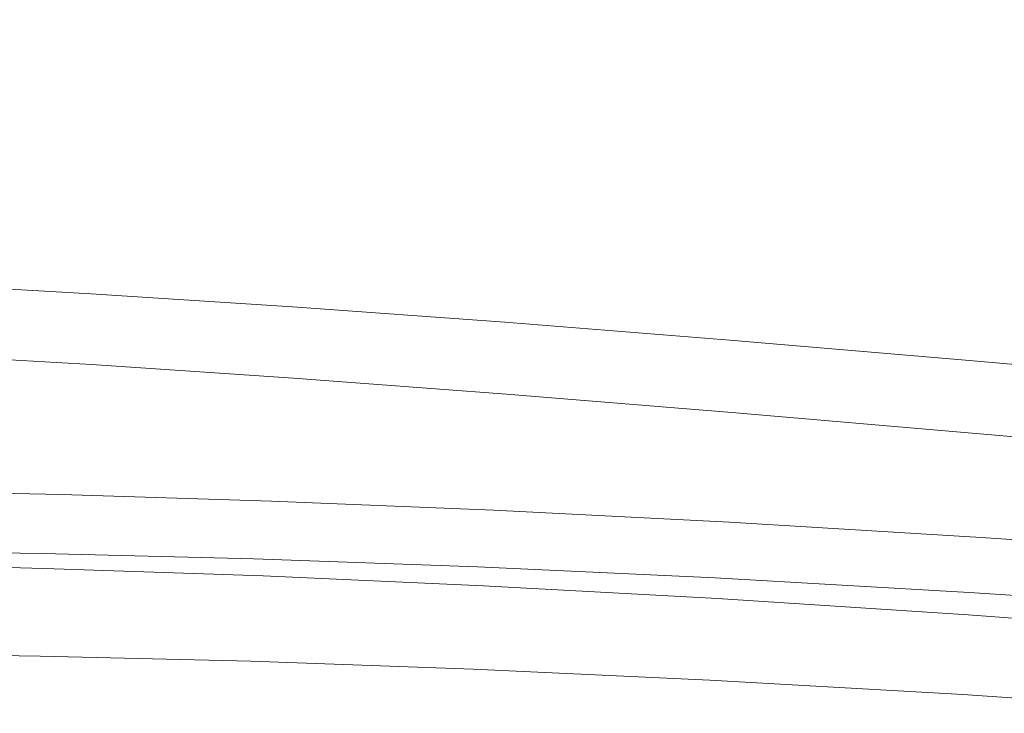
# Model space of a CAD drawing. Extents: x -787 to 894, y 182 to 945.
# Drawn here: x -30 to 66, y 206 to 274 of the extents above; entities that cross this region are included whole.
import ezdxf

# ---------------------------------------------------------------- set-up
doc = ezdxf.new("R2010")
doc.units = 0
doc.header["$LTSCALE"] = 500
doc.header["$MEASUREMENT"] = 0
doc.layers.add('NOVOTERM_CERAMIKA', color=7, linetype='Continuous')

msp = doc.modelspace()

# ---------------------------------------------------------------- linework, layer by layer
at = {"layer": 'NOVOTERM_CERAMIKA', "lineweight": 0}
for points, invisible_edges in [([(28.673, 278.325, -432.173), (29.217, 272.886, -416.41), (9.645, 274.519, -418.299), (9.175, 279.93, -433.999)], 15), ([(31.048, 273.407, -387.251), (30.329, 277.571, -399.344), (10.654, 279.228, -401.289), (11.242, 275.086, -389.244)], 15), ([(-45.482, 273.747, -408.437), (-45.907, 278.474, -422.124), (-27.861, 277.328, -421.123), (-27.423, 272.604, -407.417)], 15), ([(-7.401, 272.992, -380.395), (-7.927, 276.597, -390.879), (-26.536, 277.928, -392.192), (-26.071, 274.326, -381.731)], 15), ([(48.753, 276.602, -430.001), (49.412, 271.121, -414.157), (29.217, 272.886, -416.41), (28.673, 278.325, -432.173)], 15), ([(-27.861, 277.328, -421.123), (-9.363, 276.004, -419.859), (-8.891, 271.276, -406.123), (-27.423, 272.604, -407.417)], 15), ([(51.567, 271.572, -384.865), (50.661, 275.768, -397.018), (30.329, 277.571, -399.344), (31.048, 273.407, -387.251)], 15), ([(-9.363, 276.004, -419.859), (9.645, 274.519, -418.299), (10.18, 269.777, -404.52), (-8.891, 271.276, -406.123)], 15), ([(11.867, 271.471, -378.729), (11.242, 275.086, -389.244), (-7.927, 276.597, -390.879), (-7.401, 272.992, -380.395)], 15), ([(70.287, 269.238, -411.51), (49.412, 271.121, -414.157), (48.753, 276.602, -430.001), (69.464, 274.776, -427.452)], 15), ([(71.719, 273.833, -394.276), (50.661, 275.768, -397.018), (51.567, 271.572, -384.865), (72.876, 269.594, -382.048)], 15), ([(-26.071, 274.326, -381.731), (-44.227, 275.462, -382.773), (-43.798, 272.312, -373.653), (-25.604, 271.179, -372.597)], 15), ([(31.823, 269.773, -376.695), (31.048, 273.407, -387.251), (11.242, 275.086, -389.244), (11.867, 271.471, -378.729)], 15), ([(-6.866, 269.842, -371.242), (-7.401, 272.992, -380.395), (-26.071, 274.326, -381.731), (-25.604, 271.179, -372.597)], 15), ([(9.645, 274.519, -418.299), (29.217, 272.886, -416.41), (29.857, 268.119, -402.575), (10.18, 269.777, -404.52)], 15), ([(-45.045, 269.616, -396.467), (-45.482, 273.747, -408.437), (-27.423, 272.604, -407.417), (-26.964, 268.476, -395.429)], 15), ([(12.515, 268.311, -369.548), (11.867, 271.471, -378.729), (-7.401, 272.992, -380.395), (-6.866, 269.842, -371.242)], 15), ([(29.217, 272.886, -416.41), (49.412, 271.121, -414.157), (50.205, 266.317, -400.252), (29.857, 268.119, -402.575)], 15), ([(52.554, 267.91, -374.256), (51.567, 271.572, -384.865), (31.048, 273.407, -387.251), (31.823, 269.773, -376.695)], 15), ([(-43.798, 272.312, -373.653), (-43.382, 269.547, -365.664), (-25.146, 268.416, -364.597), (-25.604, 271.179, -372.597)], 15), ([(-27.423, 272.604, -407.417), (-8.891, 271.276, -406.123), (-8.385, 267.145, -394.109), (-26.964, 268.476, -395.429)], 15), ([(-25.146, 268.416, -364.597), (-6.332, 267.076, -363.225), (-6.866, 269.842, -371.242), (-25.604, 271.179, -372.597)], 15), ([(-8.891, 271.276, -406.123), (10.18, 269.777, -404.52), (10.769, 265.633, -392.469), (-8.385, 267.145, -394.109)], 15), ([(32.637, 266.597, -367.478), (31.823, 269.773, -376.695), (11.867, 271.471, -378.729), (12.515, 268.311, -369.548)], 15), ([(50.205, 266.317, -400.252), (49.412, 271.121, -414.157), (70.287, 269.238, -411.51), (71.292, 264.383, -397.518)], 15), ([(72.876, 269.594, -382.048), (51.567, 271.572, -384.865), (52.554, 267.91, -374.256), (74.146, 265.894, -371.374)], 15), ([(-44.605, 266.011, -386.019), (-45.045, 269.616, -396.467), (-26.964, 268.476, -395.429), (-26.495, 264.874, -384.967)], 15), ([(-43.382, 269.547, -365.664), (-42.989, 267.096, -358.612), (-24.706, 265.966, -357.536), (-25.146, 268.416, -364.597)], 15), ([(-6.332, 267.076, -363.225), (13.17, 265.537, -361.507), (12.515, 268.311, -369.548), (-6.866, 269.842, -371.242)], 15), ([(10.18, 269.777, -404.52), (29.857, 268.119, -402.575), (30.574, 263.953, -390.475), (10.769, 265.633, -392.469)], 15), ([(53.598, 264.71, -364.993), (52.554, 267.91, -374.256), (31.823, 269.773, -376.695), (32.637, 266.597, -367.478)], 15), ([(-26.964, 268.476, -395.429), (-8.385, 267.145, -394.109), (-7.857, 263.539, -383.623), (-26.495, 264.874, -384.967)], 15), ([(-24.706, 265.966, -357.536), (-5.81, 264.624, -356.148), (-6.332, 267.076, -363.225), (-25.146, 268.416, -364.597)], 15), ([(13.17, 265.537, -361.507), (33.469, 263.808, -359.405), (32.637, 266.597, -367.478), (12.515, 268.311, -369.548)], 15), ([(29.857, 268.119, -402.575), (50.205, 266.317, -400.252), (51.106, 262.118, -388.09), (30.574, 263.953, -390.475)], 15), ([(-42.989, 267.096, -358.612), (-42.628, 264.888, -352.303), (-24.294, 263.76, -351.218), (-24.706, 265.966, -357.536)], 15), ([(-8.385, 267.145, -394.109), (10.769, 265.633, -392.469), (11.395, 262.016, -381.951), (-7.857, 263.539, -383.623)], 15), ([(74.146, 265.894, -371.374), (52.554, 267.91, -374.256), (53.598, 264.71, -364.993), (75.496, 262.66, -362.055)], 15), ([(-5.81, 264.624, -356.148), (13.819, 263.077, -354.409), (13.17, 265.537, -361.507), (-6.332, 267.076, -363.225)], 15), ([(33.469, 263.808, -359.405), (54.673, 261.9, -356.879), (53.598, 264.71, -364.993), (32.637, 266.597, -367.478)], 15), ([(51.106, 262.118, -388.09), (50.205, 266.317, -400.252), (71.292, 264.383, -397.518), (72.443, 260.14, -385.28)], 15), ([(-44.17, 262.862, -376.902), (-44.605, 266.011, -386.019), (-26.495, 264.874, -384.967), (-26.025, 261.727, -375.836)], 15), ([(-24.294, 263.76, -351.218), (-5.313, 262.415, -349.816), (-5.81, 264.624, -356.148), (-24.706, 265.966, -357.536)], 15), ([(10.769, 265.633, -392.469), (30.574, 263.953, -390.475), (31.35, 260.317, -379.913), (11.395, 262.016, -381.951)], 15), ([(13.819, 263.077, -354.409), (34.301, 261.336, -352.278), (33.469, 263.808, -359.405), (13.17, 265.537, -361.507)], 15), ([(-42.628, 264.888, -352.303), (-42.306, 262.854, -346.543), (-23.919, 261.727, -345.449), (-24.294, 263.76, -351.218)], 15), ([(-26.495, 264.874, -384.967), (-7.857, 263.539, -383.623), (-7.319, 260.389, -374.472), (-26.025, 261.727, -375.836)], 15), ([(-5.313, 262.415, -349.816), (14.447, 260.862, -348.057), (13.819, 263.077, -354.409), (-5.81, 264.624, -356.148)], 15), ([(53.598, 264.71, -364.993), (54.673, 261.9, -356.879), (76.893, 259.821, -353.891), (75.496, 262.66, -362.055)], 15), ([(-23.919, 261.727, -345.449), (-4.851, 260.379, -344.034), (-5.313, 262.415, -349.816), (-24.294, 263.76, -351.218)], 15), ([(-7.857, 263.539, -383.623), (11.395, 262.016, -381.951), (12.046, 258.857, -372.771), (-7.319, 260.389, -374.472)], 15), ([(30.574, 263.953, -390.475), (51.106, 262.118, -388.09), (52.092, 258.454, -377.474), (31.35, 260.317, -379.913)], 15), ([(34.301, 261.336, -352.278), (55.756, 259.408, -349.717), (54.673, 261.9, -356.879), (33.469, 263.808, -359.405)], 15), ([(-25.562, 258.967, -367.843), (-43.75, 260.099, -368.921), (-44.17, 262.862, -376.902), (-26.025, 261.727, -375.836)], 15), ([(-23.919, 261.727, -345.449), (-42.306, 262.854, -346.543), (-42.033, 260.923, -341.137), (-23.591, 259.796, -340.034)], 15), ([(-4.851, 260.379, -344.034), (15.038, 258.819, -342.258), (14.447, 260.862, -348.057), (-5.313, 262.415, -349.816)], 15), ([(14.447, 260.862, -348.057), (35.114, 259.108, -345.901), (34.301, 261.336, -352.278), (13.819, 263.077, -354.409)], 15), ([(-7.319, 260.389, -374.472), (-6.78, 257.625, -366.461), (-25.562, 258.967, -367.843), (-26.025, 261.727, -375.836)], 15), ([(-4.436, 258.445, -338.607), (-4.851, 260.379, -344.034), (-23.919, 261.727, -345.449), (-23.591, 259.796, -340.034)], 15), ([(11.395, 262.016, -381.951), (31.35, 260.317, -379.913), (32.165, 257.141, -370.696), (12.046, 258.857, -372.771)], 15), ([(35.114, 259.108, -345.901), (56.82, 257.163, -343.307), (55.756, 259.408, -349.717), (34.301, 261.336, -352.278)], 15), ([(52.092, 258.454, -377.474), (51.106, 262.118, -388.09), (72.443, 260.14, -385.28), (73.71, 256.437, -374.597)], 15), ([(54.673, 261.9, -356.879), (55.756, 259.408, -349.717), (78.303, 257.303, -346.684), (76.893, 259.821, -353.891)], 15), ([(-23.591, 259.796, -340.034), (-42.033, 260.923, -341.137), (-41.817, 259.033, -336.105), (-23.317, 257.908, -334.995)], 15), ([(12.046, 258.857, -372.771), (12.704, 256.084, -364.735), (-6.78, 257.625, -366.461), (-7.319, 260.389, -374.472)], 15), ([(15.579, 256.879, -336.813), (15.038, 258.819, -342.258), (-4.851, 260.379, -344.034), (-4.436, 258.445, -338.607)], 15), ([(15.038, 258.819, -342.258), (35.889, 257.054, -340.078), (35.114, 259.108, -345.901), (14.447, 260.862, -348.057)], 15), ([(-25.118, 256.522, -360.797), (-43.352, 257.653, -361.885), (-43.75, 260.099, -368.921), (-25.562, 258.967, -367.843)], 15), ([(-4.077, 256.557, -333.556), (-4.436, 258.445, -338.607), (-23.591, 259.796, -340.034), (-23.317, 257.908, -334.995)], 15), ([(31.35, 260.317, -379.913), (52.092, 258.454, -377.474), (53.136, 255.252, -368.208), (32.165, 257.141, -370.696)], 15), ([(55.756, 259.408, -349.717), (56.82, 257.163, -343.307), (79.695, 255.035, -340.235), (78.303, 257.303, -346.684)], 15), ([(-23.317, 257.908, -334.995), (-41.817, 259.033, -336.105), (-41.667, 257.125, -331.47), (-23.108, 256.005, -330.352)], 15), ([(-6.78, 257.625, -366.461), (-6.254, 255.177, -359.398), (-25.118, 256.522, -360.797), (-25.562, 258.967, -367.843)], 15), ([(16.062, 254.985, -331.746), (15.579, 256.879, -336.813), (-4.436, 258.445, -338.607), (-4.077, 256.557, -333.556)], 15), ([(32.165, 257.141, -370.696), (33, 254.354, -362.626), (12.704, 256.084, -364.735), (12.046, 258.857, -372.771)], 15), ([(36.606, 255.103, -334.611), (35.889, 257.054, -340.078), (15.038, 258.819, -342.258), (15.579, 256.879, -336.813)], 15), ([(35.889, 257.054, -340.078), (57.841, 255.093, -337.454), (56.82, 257.163, -343.307), (35.114, 259.108, -345.901)], 15), ([(53.136, 255.252, -368.208), (52.092, 258.454, -377.474), (73.71, 256.437, -374.597), (75.059, 253.202, -365.272)], 15), ([(-24.7, 254.324, -354.502), (-42.984, 255.454, -355.599), (-43.352, 257.653, -361.885), (-25.118, 256.522, -360.797)], 15), ([(-3.781, 254.655, -328.902), (-4.077, 256.557, -333.556), (-23.317, 257.908, -334.995), (-23.108, 256.005, -330.352)], 15), ([(12.704, 256.084, -364.735), (13.358, 253.629, -357.65), (-6.254, 255.177, -359.398), (-6.78, 257.625, -366.461)], 15), ([(-23.108, 256.005, -330.352), (-41.667, 257.125, -331.47), (-41.592, 255.137, -327.251), (-22.969, 254.025, -326.126)], 15), ([(-6.254, 255.177, -359.398), (-5.751, 252.976, -353.089), (-24.7, 254.324, -354.502), (-25.118, 256.522, -360.797)], 15), ([(16.479, 253.082, -327.076), (16.062, 254.985, -331.746), (-4.077, 256.557, -333.556), (-3.781, 254.655, -328.902)], 15), ([(37.258, 253.2, -329.522), (36.606, 255.103, -334.611), (15.579, 256.879, -336.813), (16.062, 254.985, -331.746)], 15), ([(53.136, 255.252, -368.208), (54.214, 252.443, -360.097), (33, 254.354, -362.626), (32.165, 257.141, -370.696)], 15), ([(58.792, 253.126, -331.958), (57.841, 255.093, -337.454), (35.889, 257.054, -340.078), (36.606, 255.103, -334.611)], 15), ([(56.82, 257.163, -343.307), (57.841, 255.093, -337.454), (81.034, 252.943, -334.344), (79.695, 255.035, -340.235)], 15), ([(-3.555, 252.683, -324.666), (-3.781, 254.655, -328.902), (-23.108, 256.005, -330.352), (-22.969, 254.025, -326.126)], 15), ([(33, 254.354, -362.626), (33.836, 251.885, -355.512), (13.358, 253.629, -357.65), (12.704, 256.084, -364.735)], 15), ([(-24.319, 252.301, -348.765), (-42.657, 253.431, -349.871), (-42.984, 255.454, -355.599), (-24.7, 254.324, -354.502)], 15), ([(-41.592, 255.137, -327.251), (-41.599, 253.007, -323.469), (-22.91, 251.911, -322.339), (-22.969, 254.025, -326.126)], 15), ([(13.358, 253.629, -357.65), (13.991, 251.42, -351.321), (-5.751, 252.976, -353.089), (-6.254, 255.177, -359.398)], 15), ([(16.823, 251.114, -322.826), (16.479, 253.082, -327.076), (-3.781, 254.655, -328.902), (-3.555, 252.683, -324.666)], 15), ([(37.838, 251.292, -324.832), (37.258, 253.2, -329.522), (16.062, 254.985, -331.746), (16.479, 253.082, -327.076)], 15), ([(59.669, 251.21, -326.842), (58.792, 253.126, -331.958), (36.606, 255.103, -334.611), (37.258, 253.2, -329.522)], 15), ([(76.456, 250.363, -357.108), (54.214, 252.443, -360.097), (53.136, 255.252, -368.208), (75.059, 253.202, -365.272)], 15), ([(81.034, 252.943, -334.344), (57.841, 255.093, -337.454), (58.792, 253.126, -331.958), (82.289, 250.955, -328.813)], 15), ([(-5.751, 252.976, -353.089), (-5.283, 250.951, -347.34), (-24.319, 252.301, -348.765), (-24.7, 254.324, -354.502)], 15), ([(-22.91, 251.911, -322.339), (-3.409, 250.583, -320.869), (-3.555, 252.683, -324.666), (-22.969, 254.025, -326.126)], 15), ([(54.214, 252.443, -360.097), (55.3, 249.955, -352.944), (33.836, 251.885, -355.512), (33, 254.354, -362.626)], 15), ([(-42.374, 251.533, -344.56), (-42.657, 253.431, -349.871), (-24.319, 252.301, -348.765), (-23.979, 250.404, -343.445)], 15), ([(-41.599, 253.007, -323.469), (-41.697, 250.675, -320.146), (-22.939, 249.603, -319.01), (-22.91, 251.911, -322.339)], 15), ([(13.991, 251.42, -351.321), (14.589, 249.389, -345.553), (-5.283, 250.951, -347.34), (-5.751, 252.976, -353.089)], 15), ([(-3.409, 250.583, -320.869), (17.085, 249.025, -319.016), (16.823, 251.114, -322.826), (-3.555, 252.683, -324.666)], 15), ([(33.836, 251.885, -355.512), (34.655, 249.664, -349.156), (13.991, 251.42, -351.321), (13.358, 253.629, -357.65)], 15), ([(38.339, 249.323, -320.563), (37.838, 251.292, -324.832), (16.479, 253.082, -327.076), (16.823, 251.114, -322.826)], 15), ([(60.462, 249.291, -322.127), (59.669, 251.21, -326.842), (37.258, 253.2, -329.522), (37.838, 251.292, -324.832)], 15), ([(82.289, 250.955, -328.813), (58.792, 253.126, -331.958), (59.669, 251.21, -326.842), (83.452, 249.019, -323.664)], 15), ([(-24.319, 252.301, -348.765), (-5.283, 250.951, -347.34), (-4.856, 249.05, -342.006), (-23.979, 250.404, -343.445)], 15), ([(-22.939, 249.603, -319.01), (-3.349, 248.297, -317.531), (-3.409, 250.583, -320.869), (-22.91, 251.911, -322.339)], 15), ([(55.3, 249.955, -352.944), (56.37, 247.716, -346.556), (34.655, 249.664, -349.156), (33.836, 251.885, -355.512)], 15), ([(77.87, 247.848, -349.91), (55.3, 249.955, -352.944), (54.214, 252.443, -360.097), (76.456, 250.363, -357.108)], 15), ([(-42.138, 249.729, -339.754), (-42.374, 251.533, -344.56), (-23.979, 250.404, -343.445), (-23.682, 248.599, -338.628)], 15), ([(-5.283, 250.951, -347.34), (14.589, 249.389, -345.553), (15.144, 247.481, -340.201), (-4.856, 249.05, -342.006)], 15), ([(34.655, 249.664, -349.156), (35.436, 247.621, -343.365), (14.589, 249.389, -345.553), (13.991, 251.42, -351.321)], 15), ([(17.085, 249.025, -319.016), (38.753, 247.241, -316.736), (38.339, 249.323, -320.563), (16.823, 251.114, -322.826)], 15), ([(61.167, 247.317, -317.835), (60.462, 249.291, -322.127), (37.838, 251.292, -324.832), (38.339, 249.323, -320.563)], 15), ([(83.452, 249.019, -323.664), (59.669, 251.21, -326.842), (60.462, 249.291, -322.127), (84.518, 247.085, -318.918)], 15), ([(-41.697, 250.675, -320.146), (-41.895, 248.08, -317.302), (-23.064, 247.041, -316.161), (-22.939, 249.603, -319.01)], 13), ([(-23.979, 250.404, -343.445), (-4.856, 249.05, -342.006), (-4.47, 247.242, -337.173), (-23.682, 248.599, -338.628)], 15), ([(-3.349, 248.297, -317.531), (17.259, 246.759, -315.667), (17.085, 249.025, -319.016), (-3.409, 250.583, -320.869)], 15), ([(79.267, 245.586, -343.48), (56.37, 247.716, -346.556), (55.3, 249.955, -352.944), (77.87, 247.848, -349.91)], 15), ([(-41.954, 247.977, -335.498), (-42.138, 249.729, -339.754), (-23.682, 248.599, -338.628), (-23.432, 246.848, -334.358)], 15), ([(-23.064, 247.041, -316.161), (-3.384, 245.768, -314.675), (-3.349, 248.297, -317.531), (-22.939, 249.603, -319.01)], 14), ([(-4.856, 249.05, -342.006), (15.144, 247.481, -340.201), (15.657, 245.665, -335.348), (-4.47, 247.242, -337.173)], 15), ([(14.589, 249.389, -345.553), (35.436, 247.621, -343.365), (36.169, 245.702, -337.989), (15.144, 247.481, -340.201)], 15), ([(17.259, 246.759, -315.667), (39.073, 244.99, -313.373), (38.753, 247.241, -316.736), (17.085, 249.025, -319.016)], 15), ([(56.37, 247.716, -346.556), (57.397, 245.657, -340.734), (35.436, 247.621, -343.365), (34.655, 249.664, -349.156)], 15), ([(38.753, 247.241, -316.736), (61.775, 245.235, -313.987), (61.167, 247.317, -317.835), (38.339, 249.323, -320.563)], 15), ([(84.518, 247.085, -318.918), (60.462, 249.291, -322.127), (61.167, 247.317, -317.835), (85.479, 245.099, -314.597)], 15), ([(-41.895, 248.08, -317.302), (-42.202, 245.16, -314.958), (-23.293, 244.166, -313.813), (-23.064, 247.041, -316.161)], 15), ([(-41.827, 246.253, -331.835), (-41.954, 247.977, -335.498), (-23.432, 246.848, -334.358), (-23.233, 245.126, -330.679)], 15), ([(-23.682, 248.599, -338.628), (-4.47, 247.242, -337.173), (-4.127, 245.489, -332.885), (-23.432, 246.848, -334.358)], 15), ([(-3.384, 245.768, -314.675), (17.337, 244.26, -312.801), (17.259, 246.759, -315.667), (-3.349, 248.297, -317.531)], 14), ([(-23.293, 244.166, -313.813), (-3.522, 242.938, -312.321), (-3.384, 245.768, -314.675), (-23.064, 247.041, -316.161)], 15), ([(-4.47, 247.242, -337.173), (15.657, 245.665, -335.348), (16.126, 243.907, -331.038), (-4.127, 245.489, -332.885)], 15), ([(15.144, 247.481, -340.201), (36.169, 245.702, -337.989), (36.854, 243.876, -333.111), (15.657, 245.665, -335.348)], 15), ([(35.436, 247.621, -343.365), (57.397, 245.657, -340.734), (58.366, 243.721, -335.329), (36.169, 245.702, -337.989)], 15), ([(39.073, 244.99, -313.373), (62.28, 242.993, -310.604), (61.775, 245.235, -313.987), (38.753, 247.241, -316.736)], 15), ([(80.614, 243.504, -337.621), (57.397, 245.657, -340.734), (56.37, 247.716, -346.556), (79.267, 245.586, -343.48)], 15), ([(61.167, 247.317, -317.835), (61.775, 245.235, -313.987), (86.33, 243.011, -310.723), (85.479, 245.099, -314.597)], 15), ([(-23.088, 243.427, -327.629), (-41.762, 244.549, -328.801), (-41.827, 246.253, -331.835), (-23.233, 245.126, -330.679)], 15), ([(-23.432, 246.848, -334.358), (-4.127, 245.489, -332.885), (-3.832, 243.767, -329.187), (-23.233, 245.126, -330.679)], 15), ([(17.337, 244.26, -312.801), (39.293, 242.517, -310.494), (39.073, 244.99, -313.373), (17.259, 246.759, -315.667)], 14), ([(-23.293, 244.166, -313.813), (-42.202, 245.16, -314.958), (-42.625, 241.855, -313.135), (-23.635, 240.918, -311.987)], 15), ([(-3.832, 243.767, -329.187), (-3.587, 242.072, -326.115), (-23.088, 243.427, -327.629), (-23.233, 245.126, -330.679)], 15), ([(-4.127, 245.489, -332.885), (16.126, 243.907, -331.038), (16.546, 242.183, -327.315), (-3.832, 243.767, -329.187)], 15), ([(-3.522, 242.938, -312.321), (17.312, 241.473, -310.439), (17.337, 244.26, -312.801), (-3.384, 245.768, -314.675)], 15), ([(15.657, 245.665, -335.348), (36.854, 243.876, -333.111), (37.49, 242.109, -328.774), (16.126, 243.907, -331.038)], 15), ([(36.169, 245.702, -337.989), (58.366, 243.721, -335.329), (59.278, 241.88, -330.421), (36.854, 243.876, -333.111)], 15), ([(39.293, 242.517, -310.494), (62.674, 240.537, -307.709), (62.28, 242.993, -310.604), (39.073, 244.99, -313.373)], 14), ([(58.366, 243.721, -335.329), (57.397, 245.657, -340.734), (80.614, 243.504, -337.621), (81.886, 241.548, -332.181)], 15), ([(61.775, 245.235, -313.987), (62.28, 242.993, -310.604), (87.064, 240.769, -307.317), (86.33, 243.011, -310.723)], 15), ([(-23.002, 241.761, -325.214), (-41.765, 242.873, -326.401), (-41.762, 244.549, -328.801), (-23.088, 243.427, -327.629)], 15), ([(-3.769, 239.75, -310.49), (-3.522, 242.938, -312.321), (-23.293, 244.166, -313.813), (-23.635, 240.918, -311.987)], 15), ([(17.312, 241.473, -310.439), (39.404, 239.767, -308.121), (39.293, 242.517, -310.494), (17.337, 244.26, -312.801)], 15), ([(-3.587, 242.072, -326.115), (-3.395, 240.413, -323.682), (-23.002, 241.761, -325.214), (-23.088, 243.427, -327.629)], 15), ([(16.546, 242.183, -327.315), (16.919, 240.487, -324.22), (-3.587, 242.072, -326.115), (-3.832, 243.767, -329.187)], 15), ([(16.126, 243.907, -331.038), (37.49, 242.109, -328.774), (38.075, 240.378, -325.025), (16.546, 242.183, -327.315)], 15), ([(36.854, 243.876, -333.111), (59.278, 241.88, -330.421), (60.131, 240.1, -326.054), (37.49, 242.109, -328.774)], 15), ([(59.278, 241.88, -330.421), (58.366, 243.721, -335.329), (81.886, 241.548, -332.181), (83.087, 239.687, -327.237)], 15), ([(-22.986, 240.136, -323.394), (-41.847, 241.231, -324.588), (-41.765, 242.873, -326.401), (-23.002, 241.761, -325.214)], 14), ([(17.175, 238.342, -308.602), (17.312, 241.473, -310.439), (-3.522, 242.938, -312.321), (-3.769, 239.75, -310.49)], 15), ([(38.075, 240.378, -325.025), (38.608, 238.68, -321.902), (16.919, 240.487, -324.22), (16.546, 242.183, -327.315)], 15), ([(37.49, 242.109, -328.774), (60.131, 240.1, -326.054), (60.926, 238.36, -322.274), (38.075, 240.378, -325.025)], 15), ([(39.404, 239.767, -308.121), (62.952, 237.816, -305.322), (62.674, 240.537, -307.709), (39.293, 242.517, -310.494)], 15), ([(62.28, 242.993, -310.604), (62.674, 240.537, -307.709), (87.674, 238.32, -304.402), (87.064, 240.769, -307.317)], 13), ([(-23.635, 240.918, -311.987), (-42.625, 241.855, -313.135), (-43.138, 238.285, -311.892), (-24.063, 237.416, -310.741)], 15), ([(-23.057, 238.516, -322.06), (-42.023, 239.578, -323.253), (-41.847, 241.231, -324.588), (-22.986, 240.136, -323.394)], 15), ([(-3.395, 240.413, -323.682), (-3.268, 238.805, -321.851), (-22.986, 240.136, -323.394), (-23.002, 241.761, -325.214)], 13), ([(16.919, 240.487, -324.22), (17.24, 238.834, -321.766), (-3.395, 240.413, -323.682), (-3.587, 242.072, -326.115)], 15), ([(39.399, 236.687, -306.275), (39.404, 239.767, -308.121), (17.312, 241.473, -310.439), (17.175, 238.342, -308.602)], 15), ([(60.131, 240.1, -326.054), (59.278, 241.88, -330.421), (83.087, 239.687, -327.237), (84.216, 237.889, -322.836)], 15), ([(-4.104, 236.318, -309.242), (-3.769, 239.75, -310.49), (-23.635, 240.918, -311.987), (-24.063, 237.416, -310.741)], 15), ([(17.24, 238.834, -321.766), (17.499, 237.24, -319.921), (-3.268, 238.805, -321.851), (-3.395, 240.413, -323.682)], 13), ([(38.608, 238.68, -321.902), (39.088, 237.029, -319.424), (17.24, 238.834, -321.766), (16.919, 240.487, -324.22)], 15), ([(60.926, 238.36, -322.274), (61.661, 236.656, -319.122), (38.608, 238.68, -321.902), (38.075, 240.378, -325.025)], 15), ([(62.674, 240.537, -307.709), (62.952, 237.816, -305.322), (88.155, 235.615, -301.999), (87.674, 238.32, -304.402)], 15), ([(-42.322, 237.746, -322.247), (-42.023, 239.578, -323.253), (-23.057, 238.516, -322.06), (-23.246, 236.742, -321.064)], 15), ([(-3.268, 238.805, -321.851), (-3.222, 237.218, -320.518), (-23.057, 238.516, -322.06), (-22.986, 240.136, -323.394)], 15), ([(16.948, 234.978, -307.348), (17.175, 238.342, -308.602), (-3.769, 239.75, -310.49), (-4.104, 236.318, -309.242)], 15), ([(63.106, 234.775, -303.466), (62.952, 237.816, -305.322), (39.404, 239.767, -308.121), (39.399, 236.687, -306.275)], 15), ([(60.926, 238.36, -322.274), (60.131, 240.1, -326.054), (84.216, 237.889, -322.836), (85.272, 236.135, -319.023)], 15), ([(-24.063, 237.416, -310.741), (-43.138, 238.285, -311.892), (-43.712, 234.572, -311.287), (-24.553, 233.777, -310.136)], 15), ([(-23.057, 238.516, -322.06), (-3.222, 237.218, -320.518), (-3.29, 235.505, -319.532), (-23.246, 236.742, -321.064)], 15), ([(17.499, 237.24, -319.921), (17.679, 235.686, -318.585), (-3.222, 237.218, -320.518), (-3.268, 238.805, -321.851)], 15), ([(39.299, 233.383, -305.017), (39.399, 236.687, -306.275), (17.175, 238.342, -308.602), (16.948, 234.978, -307.348)], 15), ([(39.088, 237.029, -319.424), (39.505, 235.448, -317.563), (17.499, 237.24, -319.921), (17.24, 238.834, -321.766)], 13), ([(61.661, 236.656, -319.122), (62.335, 235.004, -316.619), (39.088, 237.029, -319.424), (38.608, 238.68, -321.902)], 15), ([(86.256, 234.42, -315.839), (61.661, 236.656, -319.122), (60.926, 238.36, -322.274), (85.272, 236.135, -319.023)], 15), ([(-42.727, 235.771, -321.562), (-42.322, 237.746, -322.247), (-23.246, 236.742, -321.064), (-23.541, 234.851, -320.392)], 15), ([(-4.501, 232.756, -308.634), (-4.104, 236.318, -309.242), (-24.063, 237.416, -310.741), (-24.553, 233.777, -310.136)], 15), ([(88.155, 235.615, -301.999), (62.952, 237.816, -305.322), (63.106, 234.775, -303.466), (88.499, 232.6, -300.13)], 15), ([(-23.246, 236.742, -321.064), (-3.29, 235.505, -319.532), (-3.466, 233.701, -318.872), (-23.541, 234.851, -320.392)], 15), ([(-3.222, 237.218, -320.518), (17.679, 235.686, -318.585), (17.745, 234.033, -317.607), (-3.29, 235.505, -319.532)], 15), ([(39.505, 235.448, -317.563), (39.841, 233.921, -316.222), (17.679, 235.686, -318.585), (17.499, 237.24, -319.921)], 15), ([(62.335, 235.004, -316.619), (62.942, 233.43, -314.739), (39.505, 235.448, -317.563), (39.088, 237.029, -319.424)], 13), ([(63.156, 231.521, -302.201), (63.106, 234.775, -303.466), (39.399, 236.687, -306.275), (39.299, 233.383, -305.017)], 15), ([(87.167, 232.763, -313.308), (62.335, 235.004, -316.619), (61.661, 236.656, -319.122), (86.256, 234.42, -315.839)], 15), ([(-43.214, 233.813, -321.246), (-42.727, 235.771, -321.562), (-23.541, 234.851, -320.392), (-23.92, 232.996, -320.085)], 15), ([(16.655, 231.491, -306.739), (16.948, 234.978, -307.348), (-4.104, 236.318, -309.242), (-4.501, 232.756, -308.634)], 15), ([(-3.29, 235.505, -319.532), (17.745, 234.033, -317.607), (17.7, 232.317, -316.958), (-3.466, 233.701, -318.872)], 15), ([(17.679, 235.686, -318.585), (39.841, 233.921, -316.222), (40.06, 232.323, -315.248), (17.745, 234.033, -317.607)], 15), ([(62.942, 233.43, -314.739), (63.462, 231.927, -313.388), (39.841, 233.921, -316.222), (39.505, 235.448, -317.563)], 15), ([(-24.553, 233.777, -310.136), (-43.712, 234.572, -311.287), (-44.32, 230.836, -311.381), (-25.078, 230.118, -310.229)], 15), ([(-23.541, 234.851, -320.392), (-3.466, 233.701, -318.872), (-3.73, 231.957, -318.573), (-23.92, 232.996, -320.085)], 15), ([(39.126, 229.963, -304.405), (39.299, 233.383, -305.017), (16.948, 234.978, -307.348), (16.655, 231.491, -306.739)], 15), ([(88.001, 231.192, -311.407), (62.942, 233.43, -314.739), (62.335, 235.004, -316.619), (87.167, 232.763, -313.308)], 14), ([(88.499, 232.6, -300.13), (63.106, 234.775, -303.466), (63.156, 231.521, -302.201), (88.726, 229.378, -298.856)], 15), ([(-43.761, 232.014, -321.295), (-43.214, 233.813, -321.246), (-23.92, 232.996, -320.085), (-24.365, 231.312, -320.131)], 15), ([(-4.937, 229.178, -308.728), (-4.501, 232.756, -308.634), (-24.553, 233.777, -310.136), (-25.078, 230.118, -310.229)], 15), ([(-3.466, 233.701, -318.872), (17.7, 232.317, -316.958), (17.561, 230.684, -316.665), (-3.73, 231.957, -318.573)], 15), ([(17.745, 234.033, -317.607), (40.06, 232.323, -315.248), (40.163, 230.69, -314.608), (17.7, 232.317, -316.958)], 15), ([(39.841, 233.921, -316.222), (63.462, 231.927, -313.388), (63.857, 230.376, -312.415), (40.06, 232.323, -315.248)], 15), ([(-23.92, 232.996, -320.085), (-3.73, 231.957, -318.573), (-4.068, 230.397, -318.615), (-24.365, 231.312, -320.131)], 15), ([(16.317, 227.991, -306.833), (16.655, 231.491, -306.739), (-4.501, 232.756, -308.634), (-4.937, 229.178, -308.728)], 15), ([(63.122, 228.157, -301.586), (63.156, 231.521, -302.201), (39.299, 233.383, -305.017), (39.126, 229.963, -304.405)], 15), ([(88.736, 229.704, -310.044), (63.462, 231.927, -313.388), (62.942, 233.43, -314.739), (88.001, 231.192, -311.407)], 15), ([(-24.862, 229.867, -320.486), (-44.348, 230.456, -321.667), (-43.761, 232.014, -321.295), (-24.365, 231.312, -320.131)], 15), ([(-3.73, 231.957, -318.573), (17.561, 230.684, -316.665), (17.34, 229.248, -316.7), (-4.068, 230.397, -318.615)], 15), ([(17.7, 232.317, -316.958), (40.163, 230.69, -314.608), (40.164, 229.163, -314.318), (17.561, 230.684, -316.665)], 15), ([(40.06, 232.323, -315.248), (63.857, 230.376, -312.415), (64.128, 228.815, -311.778), (40.163, 230.69, -314.608)], 15), ([(63.857, 230.376, -312.415), (63.462, 231.927, -313.388), (88.736, 229.704, -310.044), (89.336, 228.188, -309.065)], 15), ([(-44.32, 230.836, -311.381), (-44.935, 227.198, -312.231), (-25.614, 226.558, -311.08), (-25.078, 230.118, -310.229)], 15), ([(-4.068, 230.397, -318.615), (-4.47, 229.072, -318.95), (-24.862, 229.867, -320.486), (-24.365, 231.312, -320.131)], 15), ([(38.899, 226.536, -304.499), (39.126, 229.963, -304.405), (16.655, 231.491, -306.739), (16.317, 227.991, -306.833)], 15), ([(17.561, 230.684, -316.665), (40.164, 229.163, -314.318), (40.07, 227.844, -314.343), (17.34, 229.248, -316.7)], 15), ([(40.163, 230.69, -314.608), (64.128, 228.815, -311.778), (64.285, 227.38, -311.487), (40.164, 229.163, -314.318)], 15), ([(88.726, 229.378, -298.856), (63.156, 231.521, -302.201), (63.122, 228.157, -301.586), (88.855, 226.053, -298.237)], 15), ([(-25.396, 228.619, -321.128), (-44.957, 229.115, -322.335), (-44.348, 230.456, -321.667), (-24.862, 229.867, -320.486)], 15), ([(-25.614, 226.558, -311.08), (-5.39, 225.698, -309.581), (-4.937, 229.178, -308.728), (-25.078, 230.118, -310.229)], 15), ([(-4.47, 229.072, -318.95), (-4.926, 227.92, -319.562), (-25.396, 228.619, -321.128), (-24.862, 229.867, -320.486)], 15), ([(17.34, 229.248, -316.7), (17.04, 228.042, -317.012), (-4.47, 229.072, -318.95), (-4.068, 230.397, -318.615)], 15), ([(63.023, 224.789, -301.681), (63.122, 228.157, -301.586), (39.126, 229.963, -304.405), (38.899, 226.536, -304.499)], 15), ([(64.128, 228.815, -311.778), (63.857, 230.376, -312.415), (89.336, 228.188, -309.065), (89.797, 226.683, -308.426)], 15), ([(-25.943, 227.443, -322.157), (-45.56, 227.876, -323.383), (-44.957, 229.115, -322.335), (-25.396, 228.619, -321.128)], 14), ([(-5.39, 225.698, -309.581), (15.956, 224.591, -307.689), (16.317, 227.991, -306.833), (-4.937, 229.178, -308.728)], 15), ([(17.04, 228.042, -317.012), (16.67, 226.983, -317.594), (-4.926, 227.92, -319.562), (-4.47, 229.072, -318.95)], 15), ([(40.07, 227.844, -314.343), (39.883, 226.749, -314.629), (17.04, 228.042, -317.012), (17.34, 229.248, -316.7)], 15), ([(40.164, 229.163, -314.318), (64.285, 227.38, -311.487), (64.334, 226.164, -311.499), (40.07, 227.844, -314.343)], 15), ([(64.285, 227.38, -311.487), (64.128, 228.815, -311.778), (89.797, 226.683, -308.426), (90.131, 225.322, -308.128)], 15), ([(-26.462, 226.252, -323.826), (-46.117, 226.651, -325.05), (-45.56, 227.876, -323.383), (-25.943, 227.443, -322.157)], 15), ([(-4.926, 227.92, -319.562), (-5.412, 226.805, -320.571), (-25.943, 227.443, -322.157), (-25.396, 228.619, -321.128)], 13), ([(16.67, 226.983, -317.594), (16.249, 225.923, -318.587), (-5.412, 226.805, -320.571), (-4.926, 227.92, -319.562)], 13), ([(15.956, 224.591, -307.689), (38.64, 223.208, -305.36), (38.899, 226.536, -304.499), (16.317, 227.991, -306.833)], 15), ([(39.883, 226.749, -314.629), (39.605, 225.769, -315.181), (16.67, 226.983, -317.594), (17.04, 228.042, -317.012)], 15), ([(64.334, 226.164, -311.499), (64.272, 225.16, -311.757), (39.883, 226.749, -314.629), (40.07, 227.844, -314.343)], 15), ([(88.855, 226.053, -298.237), (63.122, 228.157, -301.586), (63.023, 224.789, -301.681), (88.905, 222.726, -298.335)], 15), ([(-44.935, 227.198, -312.231), (-45.529, 223.78, -313.897), (-26.134, 223.214, -312.748), (-25.614, 226.558, -311.08)], 15), ([(-5.412, 226.805, -320.571), (-5.889, 225.648, -322.249), (-26.462, 226.252, -323.826), (-25.943, 227.443, -322.157)], 15), ([(16.249, 225.923, -318.587), (15.82, 224.792, -320.279), (-5.889, 225.648, -322.249), (-5.412, 226.805, -320.571)], 15), ([(39.605, 225.769, -315.181), (39.258, 224.753, -316.164), (16.249, 225.923, -318.587), (16.67, 226.983, -317.594)], 13), ([(64.272, 225.16, -311.757), (64.098, 224.243, -312.284), (39.605, 225.769, -315.181), (39.883, 226.749, -314.629)], 15), ([(64.334, 226.164, -311.499), (64.285, 227.38, -311.487), (90.131, 225.322, -308.128), (90.339, 224.185, -308.123)], 15), ([(-46.575, 225.418, -327.852), (-46.117, 226.651, -325.05), (-26.462, 226.252, -323.826), (-26.894, 225.043, -326.65)], 15), ([(-26.462, 226.252, -323.826), (-5.889, 225.648, -322.249), (-6.292, 224.46, -325.104), (-26.894, 225.043, -326.65)], 15), ([(-26.134, 223.214, -312.748), (-5.834, 222.432, -311.253), (-5.39, 225.698, -309.581), (-25.614, 226.558, -311.08)], 15), ([(39.258, 224.753, -316.164), (38.885, 223.642, -317.88), (15.82, 224.792, -320.279), (16.249, 225.923, -318.587)], 15), ([(38.64, 223.208, -305.36), (62.88, 221.521, -302.548), (63.023, 224.789, -301.681), (38.899, 226.536, -304.499)], 15), ([(90.414, 223.248, -308.355), (64.272, 225.16, -311.757), (64.334, 226.164, -311.499), (90.339, 224.185, -308.123)], 15), ([(-46.921, 224.255, -331.982), (-46.575, 225.418, -327.852), (-26.894, 225.043, -326.65), (-27.222, 223.902, -330.808)], 15), ([(-26.894, 225.043, -326.65), (-6.292, 224.46, -325.104), (-6.598, 223.341, -329.297), (-27.222, 223.902, -330.808)], 15), ([(-5.889, 225.648, -322.249), (15.82, 224.792, -320.279), (15.451, 223.624, -323.173), (-6.292, 224.46, -325.104)], 15), ([(-5.834, 222.432, -311.253), (15.594, 221.4, -309.367), (15.956, 224.591, -307.689), (-5.39, 225.698, -309.581)], 15), ([(64.098, 224.243, -312.284), (63.834, 223.255, -313.263), (39.258, 224.753, -316.164), (39.605, 225.769, -315.181)], 13), ([(90.355, 222.368, -308.861), (64.098, 224.243, -312.284), (64.272, 225.16, -311.757), (90.414, 223.248, -308.355)], 15), ([(-47.169, 223.324, -337.219), (-46.921, 224.255, -331.982), (-27.222, 223.902, -330.808), (-27.457, 222.989, -336.071)], 15), ([(-27.222, 223.902, -330.808), (-6.598, 223.341, -329.297), (-6.818, 222.448, -334.593), (-27.457, 222.989, -336.071)], 15), ([(-6.292, 224.46, -325.104), (15.451, 223.624, -323.173), (15.17, 222.527, -327.412), (-6.598, 223.341, -329.297)], 15), ([(15.82, 224.792, -320.279), (38.885, 223.642, -317.88), (38.557, 222.489, -320.822), (15.451, 223.624, -323.173)], 15), ([(15.594, 221.4, -309.367), (38.37, 220.087, -307.046), (38.64, 223.208, -305.36), (15.956, 224.591, -307.689)], 15), ([(63.834, 223.255, -313.263), (63.526, 222.153, -315.012), (38.885, 223.642, -317.88), (39.258, 224.753, -316.164)], 15), ([(63.023, 224.789, -301.681), (62.88, 221.521, -302.548), (88.894, 219.501, -299.209), (88.905, 222.726, -298.335)], 15), ([(90.185, 221.389, -309.847), (63.834, 223.255, -313.263), (64.098, 224.243, -312.284), (90.355, 222.368, -308.861)], 14), ([(-47.336, 222.665, -343.336), (-47.169, 223.324, -337.219), (-27.457, 222.989, -336.071), (-27.616, 222.343, -342.21)], 15), ([(-45.529, 223.78, -313.897), (-46.073, 220.701, -316.437), (-26.614, 220.203, -315.292), (-26.134, 223.214, -312.748)], 13), ([(-27.457, 222.989, -336.071), (-6.818, 222.448, -334.593), (-6.967, 221.817, -340.762), (-27.616, 222.343, -342.21)], 15), ([(-26.614, 220.203, -315.292), (-6.246, 219.492, -313.803), (-5.834, 222.432, -311.253), (-26.134, 223.214, -312.748)], 14), ([(-6.598, 223.341, -329.297), (15.17, 222.527, -327.412), (14.969, 221.653, -332.749), (-6.818, 222.448, -334.593)], 15), ([(15.451, 223.624, -323.173), (38.557, 222.489, -320.822), (38.307, 221.41, -325.113), (15.17, 222.527, -327.412)], 15), ([(38.37, 220.087, -307.046), (62.713, 218.458, -304.246), (62.88, 221.521, -302.548), (38.64, 223.208, -305.36)], 15), ([(38.885, 223.642, -317.88), (63.526, 222.153, -315.012), (63.247, 221.01, -318.011), (38.557, 222.489, -320.822)], 15), ([(89.952, 220.285, -311.638), (63.526, 222.153, -315.012), (63.834, 223.255, -313.263), (90.185, 221.389, -309.847)], 15), ([(-47.517, 221.974, -373.014), (-27.791, 221.668, -371.95), (-27.992, 211.67, -371.95), (-47.634, 211.975, -373.014)], 15), ([(-27.791, 221.668, -371.95), (-47.517, 221.974, -373.014), (-47.514, 221.974, -365.12), (-27.788, 221.667, -364.043)], 14), ([(-27.788, 221.667, -364.043), (-47.514, 221.974, -365.12), (-47.493, 222.045, -357.447), (-27.767, 221.737, -356.356)], 15), ([(-27.767, 221.737, -356.356), (-47.493, 222.045, -357.447), (-47.439, 222.254, -350.136), (-27.714, 221.942, -349.028)], 15), ([(-27.714, 221.942, -349.028), (-47.439, 222.254, -350.136), (-47.336, 222.665, -343.336), (-27.616, 222.343, -342.21)], 15), ([(-7.06, 221.425, -347.607), (-7.111, 221.225, -354.96), (-27.767, 221.737, -356.356), (-27.714, 221.942, -349.028)], 15), ([(-6.967, 221.817, -340.762), (-7.06, 221.425, -347.607), (-27.714, 221.942, -349.028), (-27.616, 222.343, -342.21)], 15), ([(-6.818, 222.448, -334.593), (14.969, 221.653, -332.749), (14.832, 221.035, -338.957), (-6.967, 221.817, -340.762)], 15), ([(-6.246, 219.492, -313.803), (15.255, 218.53, -311.926), (15.594, 221.4, -309.367), (-5.834, 222.432, -311.253)], 14), ([(15.17, 222.527, -327.412), (38.307, 221.41, -325.113), (38.127, 220.553, -330.501), (14.969, 221.653, -332.749)], 15), ([(38.557, 222.489, -320.822), (63.247, 221.01, -318.011), (63.035, 219.945, -322.363), (38.307, 221.41, -325.113)], 15), ([(63.247, 221.01, -318.011), (63.526, 222.153, -315.012), (89.952, 220.285, -311.638), (89.731, 219.142, -314.702)], 15), ([(-27.791, 221.668, -371.95), (-7.135, 221.158, -370.595), (-7.434, 211.162, -370.595), (-27.992, 211.67, -371.95)], 15), ([(-7.132, 221.157, -362.669), (-7.135, 221.158, -370.595), (-27.791, 221.668, -371.95), (-27.788, 221.667, -364.043)], 13), ([(-7.111, 221.225, -354.96), (-7.132, 221.157, -362.669), (-27.788, 221.667, -364.043), (-27.767, 221.737, -356.356)], 15), ([(-7.135, 221.158, -370.595), (14.673, 220.392, -368.92), (14.267, 210.4, -368.92), (-7.434, 211.162, -370.595)], 15), ([(14.677, 220.392, -360.964), (14.673, 220.392, -368.92), (-7.135, 221.158, -370.595), (-7.132, 221.157, -362.669)], 13), ([(14.698, 220.457, -353.224), (14.677, 220.392, -360.964), (-7.132, 221.157, -362.669), (-7.111, 221.225, -354.96)], 15), ([(14.745, 220.653, -345.838), (14.698, 220.457, -353.224), (-7.111, 221.225, -354.96), (-7.06, 221.425, -347.607)], 15), ([(14.832, 221.035, -338.957), (14.745, 220.653, -345.838), (-7.06, 221.425, -347.607), (-6.967, 221.817, -340.762)], 15), ([(38.005, 219.949, -336.757), (37.927, 219.575, -343.684), (14.745, 220.653, -345.838), (14.832, 221.035, -338.957)], 15), ([(14.969, 221.653, -332.749), (38.127, 220.553, -330.501), (38.005, 219.949, -336.757), (14.832, 221.035, -338.957)], 15), ([(15.255, 218.53, -311.926), (38.109, 217.281, -309.618), (38.37, 220.087, -307.046), (15.594, 221.4, -309.367)], 14), ([(38.307, 221.41, -325.113), (63.035, 219.945, -322.363), (62.882, 219.101, -327.812), (38.127, 220.553, -330.501)], 15), ([(62.88, 221.521, -302.548), (62.713, 218.458, -304.246), (88.844, 216.48, -300.921), (88.894, 219.501, -299.209)], 15), ([(63.035, 219.945, -322.363), (63.247, 221.01, -318.011), (89.731, 219.142, -314.702), (89.563, 218.084, -319.125)], 15), ([(-46.073, 220.701, -316.437), (-46.542, 218.083, -319.911), (-27.027, 217.643, -318.771), (-26.614, 220.203, -315.292)], 15), ([(-27.027, 217.643, -318.771), (-6.602, 216.993, -317.29), (-6.246, 219.492, -313.803), (-26.614, 220.203, -315.292)], 15), ([(14.673, 220.392, -368.92), (37.86, 219.32, -366.895), (37.341, 209.334, -366.895), (14.267, 210.4, -368.92)], 15), ([(37.863, 219.32, -358.898), (37.86, 219.32, -366.895), (14.673, 220.392, -368.92), (14.677, 220.392, -360.964)], 13), ([(37.883, 219.384, -351.115), (37.863, 219.32, -358.898), (14.677, 220.392, -360.964), (14.698, 220.457, -353.224)], 15), ([(37.927, 219.575, -343.684), (37.883, 219.384, -351.115), (14.698, 220.457, -353.224), (14.745, 220.653, -345.838)], 15), ([(38.127, 220.553, -330.501), (62.882, 219.101, -327.812), (62.777, 218.508, -334.126), (38.005, 219.949, -336.757)], 15), ([(38.109, 217.281, -309.618), (62.54, 215.705, -306.834), (62.713, 218.458, -304.246), (38.37, 220.087, -307.046)], 14), ([(-6.602, 216.993, -317.29), (14.958, 216.091, -315.426), (15.255, 218.53, -311.926), (-6.246, 219.492, -313.803)], 15), ([(37.86, 219.32, -366.895), (62.648, 217.892, -364.488), (62.016, 207.912, -364.488), (37.341, 209.334, -366.895)], 15), ([(62.652, 217.892, -356.437), (62.648, 217.892, -364.488), (37.86, 219.32, -366.895), (37.863, 219.32, -358.898)], 13), ([(62.671, 217.954, -348.598), (62.652, 217.892, -356.437), (37.863, 219.32, -358.898), (37.883, 219.384, -351.115)], 15), ([(62.71, 218.141, -341.111), (62.671, 217.954, -348.598), (37.883, 219.384, -351.115), (37.927, 219.575, -343.684)], 15), ([(62.777, 218.508, -334.126), (62.71, 218.141, -341.111), (37.927, 219.575, -343.684), (38.005, 219.949, -336.757)], 15), ([(62.777, 218.508, -334.126), (62.882, 219.101, -327.812), (89.442, 217.25, -324.644), (89.358, 216.664, -331.029)], 15), ([(62.882, 219.101, -327.812), (63.035, 219.945, -322.363), (89.563, 218.084, -319.125), (89.442, 217.25, -324.644)], 15), ([(14.958, 216.091, -315.426), (37.879, 214.897, -313.135), (38.109, 217.281, -309.618), (15.255, 218.53, -311.926)], 15), ([(62.713, 218.458, -304.246), (62.54, 215.705, -306.834), (88.771, 213.766, -303.532), (88.844, 216.48, -300.921)], 13), ([(89.27, 216.118, -345.642), (62.671, 217.954, -348.598), (62.71, 218.141, -341.111), (89.303, 216.302, -338.084)], 15), ([(89.303, 216.302, -338.084), (62.71, 218.141, -341.111), (62.777, 218.508, -334.126), (89.358, 216.664, -331.029)], 15), ([(-27.027, 217.643, -318.771), (-46.542, 218.083, -319.911), (-46.906, 216.047, -324.378), (-27.349, 215.652, -323.244)], 15), ([(-6.88, 215.049, -321.774), (-6.602, 216.993, -317.29), (-27.027, 217.643, -318.771), (-27.349, 215.652, -323.244)], 15), ([(37.879, 214.897, -313.135), (62.383, 213.367, -310.375), (62.54, 215.705, -306.834), (38.109, 217.281, -309.618)], 15), ([(62.648, 217.892, -364.488), (89.249, 216.057, -361.671), (88.522, 206.084, -361.671), (62.016, 207.912, -364.488)], 15), ([(89.249, 216.057, -361.671), (62.648, 217.892, -364.488), (62.652, 217.892, -356.437), (89.254, 216.057, -353.55)], 14), ([(89.254, 216.057, -353.55), (62.652, 217.892, -356.437), (62.671, 217.954, -348.598), (89.27, 216.118, -345.642)], 15), ([(14.728, 214.194, -319.925), (14.958, 216.091, -315.426), (-6.602, 216.993, -317.29), (-6.88, 215.049, -321.774)], 15), ([(-27.349, 215.652, -323.244), (-46.906, 216.047, -324.378), (-47.179, 214.52, -329.713), (-27.59, 214.159, -328.587)], 15), ([(-7.088, 213.592, -327.129), (-6.88, 215.049, -321.774), (-27.349, 215.652, -323.244), (-27.59, 214.159, -328.587)], 15), ([(37.699, 213.042, -317.657), (37.879, 214.897, -313.135), (14.958, 216.091, -315.426), (14.728, 214.194, -319.925)], 15), ([(62.54, 215.705, -306.834), (62.383, 213.367, -310.375), (88.696, 211.461, -307.102), (88.771, 213.766, -303.532)], 15), ([(-27.59, 214.159, -328.587), (-47.179, 214.52, -329.713), (-47.374, 213.429, -335.792), (-27.762, 213.092, -334.675)], 15), ([(14.555, 212.772, -325.3), (14.728, 214.194, -319.925), (-6.88, 215.049, -321.774), (-7.088, 213.592, -327.129)], 15), ([(62.261, 211.549, -314.926), (62.383, 213.367, -310.375), (37.879, 214.897, -313.135), (37.699, 213.042, -317.657)], 15), ([(-27.762, 213.092, -334.675), (-47.374, 213.429, -335.792), (-47.504, 212.702, -342.492), (-27.877, 212.381, -341.384)], 15), ([(-7.236, 212.55, -333.232), (-7.088, 213.592, -327.129), (-27.59, 214.159, -328.587), (-27.762, 213.092, -334.675)], 15), ([(14.432, 211.755, -331.424), (14.555, 212.772, -325.3), (-7.088, 213.592, -327.129), (-7.236, 212.55, -333.232)], 15), ([(37.565, 211.652, -323.058), (37.699, 213.042, -317.657), (14.728, 214.194, -319.925), (14.555, 212.772, -325.3)], 15), ([(88.696, 211.461, -307.102), (62.383, 213.367, -310.375), (62.261, 211.549, -314.926), (88.638, 209.669, -311.692)], 15), ([(-47.504, 212.702, -342.492), (-47.582, 212.265, -349.688), (-27.946, 211.954, -348.591), (-27.877, 212.381, -341.384)], 15), ([(-27.946, 211.954, -348.591), (-7.395, 211.44, -347.181), (-7.335, 211.856, -339.957), (-27.877, 212.381, -341.384)], 15), ([(-7.335, 211.856, -339.957), (-7.236, 212.55, -333.232), (-27.762, 213.092, -334.675), (-27.877, 212.381, -341.384)], 15), ([(14.349, 211.078, -338.173), (14.432, 211.755, -331.424), (-7.236, 212.55, -333.232), (-7.335, 211.856, -339.957)], 15), ([(37.469, 210.658, -329.213), (37.565, 211.652, -323.058), (14.555, 212.772, -325.3), (14.432, 211.755, -331.424)], 15), ([(62.169, 210.185, -320.363), (62.261, 211.549, -314.926), (37.699, 213.042, -317.657), (37.565, 211.652, -323.058)], 15), ([(-47.621, 212.047, -357.257), (-47.634, 211.975, -365.073), (-27.992, 211.67, -363.998), (-27.98, 211.741, -356.17)], 15), ([(-47.634, 211.975, -365.073), (-47.634, 211.975, -373.014), (-27.992, 211.67, -371.95), (-27.992, 211.67, -363.998)], 13), ([(-47.582, 212.265, -349.688), (-47.621, 212.047, -357.257), (-27.98, 211.741, -356.17), (-27.946, 211.954, -348.591)], 15), ([(-27.992, 211.67, -363.998), (-7.434, 211.162, -362.624), (-7.424, 211.232, -354.778), (-27.98, 211.741, -356.17)], 15), ([(-27.992, 211.67, -371.95), (-7.434, 211.162, -370.595), (-7.434, 211.162, -362.624), (-27.992, 211.67, -363.998)], 14), ([(-27.98, 211.741, -356.17), (-7.424, 211.232, -354.778), (-7.395, 211.44, -347.181), (-27.946, 211.954, -348.591)], 15), ([(-7.424, 211.232, -354.778), (14.275, 210.468, -353.047), (14.3, 210.671, -345.423), (-7.395, 211.44, -347.181)], 15), ([(-7.395, 211.44, -347.181), (14.3, 210.671, -345.423), (14.349, 211.078, -338.173), (-7.335, 211.856, -339.957)], 15), ([(37.405, 209.996, -335.995), (37.469, 210.658, -329.213), (14.432, 211.755, -331.424), (14.349, 211.078, -338.173)], 15), ([(62.104, 209.211, -326.558), (62.169, 210.185, -320.363), (37.565, 211.652, -323.058), (37.469, 210.658, -329.213)], 15), ([(88.638, 209.669, -311.692), (62.261, 211.549, -314.926), (62.169, 210.185, -320.363), (88.595, 208.324, -317.174)], 15), ([(-7.434, 211.162, -362.624), (14.267, 210.4, -360.921), (14.275, 210.468, -353.047), (-7.424, 211.232, -354.778)], 15), ([(-7.434, 211.162, -370.595), (14.267, 210.4, -368.92), (14.267, 210.4, -360.921), (-7.434, 211.162, -362.624)], 14), ([(14.267, 210.4, -360.921), (37.341, 209.334, -358.856), (37.347, 209.4, -350.943), (14.275, 210.468, -353.047)], 15), ([(14.267, 210.4, -368.92), (37.341, 209.334, -366.895), (37.341, 209.334, -358.856), (14.267, 210.4, -360.921)], 14), ([(14.275, 210.468, -353.047), (37.347, 209.4, -350.943), (37.367, 209.599, -343.281), (14.3, 210.671, -345.423)], 15), ([(14.3, 210.671, -345.423), (37.367, 209.599, -343.281), (37.405, 209.996, -335.995), (14.349, 211.078, -338.173)], 15), ([(62.06, 208.561, -333.385), (62.104, 209.211, -326.558), (37.469, 210.658, -329.213), (37.405, 209.996, -335.995)], 15), ([(37.347, 209.4, -350.943), (62.021, 207.977, -348.431), (62.034, 208.172, -340.719), (37.367, 209.599, -343.281)], 15), ([(37.367, 209.599, -343.281), (62.034, 208.172, -340.719), (62.06, 208.561, -333.385), (37.405, 209.996, -335.995)], 15), ([(88.595, 208.324, -317.174), (62.169, 210.185, -320.363), (62.104, 209.211, -326.558), (88.563, 207.364, -323.422)], 15), ([(37.341, 209.334, -358.856), (62.016, 207.912, -356.396), (62.021, 207.977, -348.431), (37.347, 209.4, -350.943)], 15), ([(37.341, 209.334, -366.895), (62.016, 207.912, -364.488), (62.016, 207.912, -356.396), (37.341, 209.334, -358.856)], 14), ([(62.06, 208.561, -333.385), (62.034, 208.172, -340.719), (88.53, 206.34, -337.701), (88.543, 206.724, -330.306)], 15), ([(88.563, 207.364, -323.422), (62.104, 209.211, -326.558), (62.06, 208.561, -333.385), (88.543, 206.724, -330.306)], 15), ([(62.021, 207.977, -348.431), (62.016, 207.912, -356.396), (88.522, 206.084, -353.511), (88.524, 206.148, -345.478)], 15), ([(62.016, 207.912, -356.396), (62.016, 207.912, -364.488), (88.522, 206.084, -361.671), (88.522, 206.084, -353.511)], 13), ([(62.034, 208.172, -340.719), (62.021, 207.977, -348.431), (88.524, 206.148, -345.478), (88.53, 206.34, -337.701)], 15)]:
    msp.add_3dface(points, dxfattribs=dict(at, invisible_edges=invisible_edges))

doc.saveas('drawing.dxf')
